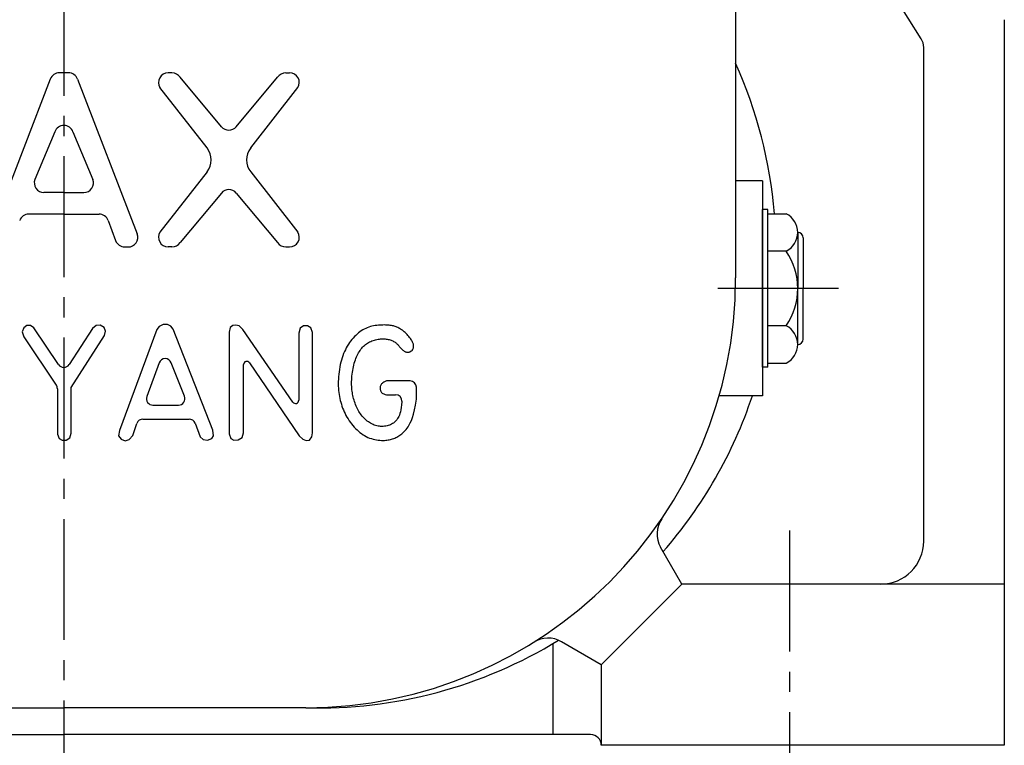
# Model space of a CAD drawing. Extents: x 0 to 1402, y -15 to 990.
# Drawn here: x 1007 to 1191, y 390 to 525 of the extents above; entities that cross this region are included whole.
import ezdxf

# ---------------------------------------------------------------- set-up
doc = ezdxf.new("R2010")
doc.units = 0
doc.header["$LTSCALE"] = 30
doc.header["$MEASUREMENT"] = 0
doc.linetypes.add('CENTER2', pattern=[1.125, 0.75, -0.125, 0.125, -0.125])
doc.layers.get('DEFPOINTS').update_dxf_attribs({"linetype": 'CONTINUOUS'})
doc.layers.add('3', color=3, linetype='CONTINUOUS')
doc.layers.add('CEN', color=1, linetype='CENTER2')

msp = doc.modelspace()

# ---------------------------------------------------------------- linework, layer by layer
at = {"layer": '3', "color": 3}
for p, q in [((1140.61369, 640.39727), (1140.61369, 477.39727)), ((1145.61369, 495.39727), (1145.61369, 455.39727)), ((1106.61369, 409.32918), (1106.61369, 392.39727))]:
    msp.add_line(p, q, dxfattribs=at)
at = {"layer": '3'}
for p, q in [((1175.15768, 521.82493), (1151.93122, 558.98726)), ((1190.61369, 525.39727), (1190.61369, 390.39727)), ((1175.61369, 428.39727), (1175.61369, 520.23494)), ((1016.45739, 515.514), (1014.76999, 515.514)), ((1035.72374, 515.514), (1035.01373, 515.514)), ((1056.90367, 515.514), (1057.61369, 515.514)), ((1013.08216, 514.3395), (1001.97244, 485.5395)), ((1018.14521, 514.3395), (1029.25493, 485.5395)), ((1044.93296, 505.48397), (1037.24484, 514.67643)), ((1047.69445, 505.48397), (1055.38257, 514.67643)), ((1042.24721, 501.52817), (1033.49263, 512.75158)), ((1050.38021, 501.52817), (1059.13478, 512.75158)), ((1013.92586, 504.52976), (1010.21024, 495.68174)), ((1017.30151, 504.52976), (1021.01713, 495.68174)), ((1042.24721, 497.09984), (1033.49263, 485.87643)), ((1050.38021, 497.09984), (1059.13478, 485.87643)), ((1145.61369, 495.39727), (1140.61369, 495.39727)), ((1015.61369, 493.25624), (1011.89806, 493.25624)), ((1015.61369, 493.25624), (1019.32931, 493.25624)), ((1044.93296, 493.14403), (1037.24484, 483.95158)), ((1047.69445, 493.14403), (1055.38257, 483.95158)), ((1015.61369, 489.23665), (1009.07428, 489.23665)), ((1015.61369, 489.23665), (1022.15309, 489.23665)), ((1145.61369, 460.73476), (1145.61369, 490.05978)), ((1146.61369, 490.05978), (1145.61369, 490.05978)), ((1146.61369, 460.73476), (1146.61369, 490.05978)), ((1146.61369, 489.29764), (1150.03661, 489.29764)), ((1023.84091, 488.06214), (1025.2394, 484.28851)), ((1152.17594, 485.82255), (1152.17594, 475.39727)), ((1153.17594, 484.82255), (1153.17594, 475.39727)), ((1026.92723, 483.114), (1027.5671, 483.114)), ((1035.72374, 483.114), (1035.01373, 483.114)), ((1056.90367, 483.114), (1057.61369, 483.114)), ((1150.03661, 482.34745), (1146.61369, 482.34745)), ((1152.17594, 464.97199), (1152.17594, 475.39727)), ((1153.17594, 465.97199), (1153.17594, 475.39727)), ((1008.16734, 468.07639), (1007.82541, 467.35482)), ((1007.82541, 467.35482), (1008.12934, 466.40539)), ((1008.73721, 468.53211), (1008.16734, 468.07639)), ((1009.38307, 468.53211), (1008.73721, 468.53211)), ((1010.02892, 468.07639), (1009.38307, 468.53211)), ((1014.60079, 461.23673), (1010.02892, 468.07639)), ((1020.93251, 467.92448), (1016.6053, 461.25074)), ((1021.61635, 468.53211), (1020.93251, 467.92448)), ((1022.33819, 468.57009), (1021.61635, 468.53211)), ((1023.13602, 468.11436), (1022.33819, 468.57009)), ((1023.32598, 467.43077), (1023.13602, 468.11436)), ((1023.17401, 466.63325), (1023.32598, 467.43077)), ((1032.93785, 467.77257), (1025.9474, 448.97384)), ((1033.35575, 468.30425), (1032.93785, 467.77257)), ((1034.11559, 468.68402), (1033.35575, 468.30425)), ((1034.91341, 468.68402), (1034.11559, 468.68402)), ((1035.48328, 468.3802), (1034.91341, 468.68402)), ((1035.97717, 467.81055), (1035.48328, 468.3802)), ((1043.30955, 449.01182), (1035.97717, 467.81055)), ((1046.57682, 468.11436), (1046.34887, 467.24089)), ((1046.34887, 467.24089), (1046.34887, 448.36621)), ((1047.03272, 468.49414), (1046.57682, 468.11436)), ((1047.6026, 468.57009), (1047.03272, 468.49414)), ((1048.21046, 468.41818), (1047.6026, 468.57009)), ((1048.9323, 467.73459), (1048.21046, 468.41818)), ((1058.20967, 454.24842), (1048.9323, 467.73459)), ((1059.56994, 468.00043), (1059.304, 467.08898)), ((1060.17781, 468.45616), (1059.56994, 468.00043)), ((1060.93764, 468.45616), (1060.17781, 468.45616)), ((1061.5835, 468.07639), (1060.93764, 468.45616)), ((1061.84944, 467.20291), (1061.5835, 468.07639)), ((1070.67919, 467.31788), (1070.4199, 467.11707)), ((1070.94367, 467.50356), (1070.67919, 467.31788)), ((1071.2135, 467.67382), (1070.94367, 467.50356)), ((1071.48881, 467.82835), (1071.2135, 467.67382)), ((1071.76977, 467.96686), (1071.48881, 467.82835)), ((1072.05651, 468.08905), (1071.76977, 467.96686)), ((1072.34887, 468.19487), (1072.05651, 468.08905)), ((1072.64538, 468.28526), (1072.34887, 468.19487)), ((1072.94427, 468.36141), (1072.64538, 468.28526)), ((1073.24375, 468.42451), (1072.94427, 468.36141)), ((1073.54204, 468.47574), (1073.24375, 468.42451)), ((1073.83736, 468.51629), (1073.54204, 468.47574)), ((1074.12794, 468.54734), (1073.83736, 468.51629)), ((1074.41199, 468.57009), (1074.12794, 468.54734)), ((1074.68796, 468.58557), (1074.41199, 468.57009)), ((1074.95525, 468.59422), (1074.68796, 468.58557)), ((1075.21348, 468.59635), (1074.95525, 468.59422)), ((1075.4623, 468.59224), (1075.21348, 468.59635)), ((1075.70131, 468.58221), (1075.4623, 468.59224)), ((1075.93017, 468.56653), (1075.70131, 468.58221)), ((1076.14848, 468.54551), (1075.93017, 468.56653)), ((1076.35589, 468.51945), (1076.14848, 468.54551)), ((1076.55237, 468.48854), (1076.35589, 468.51945)), ((1076.73927, 468.4525), (1076.55237, 468.48854)), ((1076.91831, 468.41097), (1076.73927, 468.4525)), ((1077.09119, 468.36359), (1076.91831, 468.41097)), ((1077.25961, 468.30997), (1077.09119, 468.36359)), ((1077.42529, 468.24976), (1077.25961, 468.30997)), ((1077.58994, 468.18257), (1077.42529, 468.24976)), ((1077.75525, 468.10803), (1077.58994, 468.18257)), ((1077.92259, 468.02574), (1077.75525, 468.10803)), ((1078.09193, 467.93506), (1077.92259, 468.02574)), ((1078.2629, 467.83533), (1078.09193, 467.93506)), ((1078.43514, 467.72589), (1078.2629, 467.83533)), ((1078.60826, 467.60606), (1078.43514, 467.72589)), ((1078.78191, 467.47518), (1078.60826, 467.60606)), ((1078.9557, 467.33258), (1078.78191, 467.47518)), ((1079.12928, 467.17759), (1078.9557, 467.33258)), ((1150.03661, 468.44708), (1146.61369, 468.44708)), ((1008.12934, 466.40539), (1014.19316, 457.40494)), ((1016.94339, 456.94906), (1023.17401, 466.63325)), ((1059.304, 467.08898), (1059.304, 454.58847)), ((1061.84944, 448.51811), (1061.84944, 467.20291)), ((1068.97523, 465.61103), (1068.75796, 465.3126)), ((1069.20053, 465.8964), (1068.97523, 465.61103)), ((1069.43301, 466.16843), (1069.20053, 465.8964)), ((1069.67188, 466.4268), (1069.43301, 466.16843)), ((1069.91632, 466.67123), (1069.67188, 466.4268)), ((1070.16566, 466.90142), (1069.91632, 466.67123)), ((1070.4199, 467.11707), (1070.16566, 466.90142)), ((1072.30322, 465.34177), (1072.50796, 465.45368)), ((1072.50796, 465.45368), (1072.71907, 465.55507)), ((1072.71907, 465.55507), (1072.93665, 465.64584)), ((1072.93665, 465.64584), (1073.16047, 465.726)), ((1073.16047, 465.726), (1073.38918, 465.79577)), ((1073.38918, 465.79577), (1073.62116, 465.85546)), ((1073.62116, 465.85546), (1073.85478, 465.90535)), ((1073.85478, 465.90535), (1074.08839, 465.94576)), ((1074.08839, 465.94576), (1074.32037, 465.97696)), ((1074.32037, 465.97696), (1074.54909, 465.99926)), ((1074.54909, 465.99926), (1074.77291, 466.01296)), ((1074.77291, 466.01296), (1074.99048, 466.01831)), ((1074.99048, 466.01831), (1075.2016, 466.01543)), ((1075.2016, 466.01543), (1075.40634, 466.00439)), ((1075.40634, 466.00439), (1075.60476, 465.98527)), ((1075.60476, 465.98527), (1075.79696, 465.95813)), ((1075.79696, 465.95813), (1075.983, 465.92306)), ((1075.983, 465.92306), (1076.16295, 465.88012)), ((1076.16295, 465.88012), (1076.33689, 465.8294)), ((1076.33689, 465.8294), (1076.50484, 465.77104)), ((1076.50484, 465.77104), (1076.66655, 465.70548)), ((1076.66655, 465.70548), (1076.82173, 465.63325)), ((1076.82173, 465.63325), (1076.97009, 465.55486)), ((1076.97009, 465.55486), (1077.11132, 465.47083)), ((1077.11132, 465.47083), (1077.24513, 465.38168)), ((1079.30197, 467.01018), (1079.12928, 467.17759)), ((1079.47199, 466.83283), (1079.30197, 467.01018)), ((1079.63726, 466.64866), (1079.47199, 466.83283)), ((1079.79571, 466.46077), (1079.63726, 466.64866)), ((1079.94525, 466.2723), (1079.79571, 466.46077)), ((1080.08381, 466.08634), (1079.94525, 466.2723)), ((1080.20931, 465.90602), (1080.08381, 466.08634)), ((1080.31968, 465.73446), (1080.20931, 465.90602)), ((1080.41338, 465.57408), (1080.31968, 465.73446)), ((1080.49113, 465.42461), (1080.41338, 465.57408)), ((1080.55419, 465.28507), (1080.49113, 465.42461)), ((1067.81916, 463.63463), (1067.66429, 463.26317)), ((1067.98517, 463.99423), (1067.81916, 463.63463)), ((1068.16237, 464.34196), (1067.98517, 463.99423)), ((1068.35071, 464.67777), (1068.16237, 464.34196)), ((1068.54951, 465.00142), (1068.35071, 464.67777)), ((1068.75796, 465.3126), (1068.54951, 465.00142)), ((1070.45374, 463.42071), (1070.59205, 463.65035)), ((1070.59205, 463.65035), (1070.7363, 463.86803)), ((1070.7363, 463.86803), (1070.88649, 464.07415)), ((1070.88649, 464.07415), (1071.04261, 464.26907)), ((1071.04261, 464.26907), (1071.20467, 464.45316)), ((1071.20467, 464.45316), (1071.37266, 464.62679)), ((1071.37266, 464.62679), (1071.5466, 464.79026)), ((1071.5466, 464.79026), (1071.72656, 464.94356)), ((1071.72656, 464.94356), (1071.91259, 465.08663)), ((1071.91259, 465.08663), (1072.10479, 465.21939)), ((1072.10479, 465.21939), (1072.30322, 465.34177)), ((1077.24513, 465.38168), (1077.37122, 465.28794)), ((1077.37122, 465.28794), (1077.48931, 465.19012)), ((1077.48931, 465.19012), (1077.5994, 465.08875)), ((1077.5994, 465.08875), (1077.70281, 464.98441)), ((1077.70281, 464.98441), (1077.80118, 464.8777)), ((1077.80118, 464.8777), (1077.89613, 464.7692)), ((1077.89613, 464.7692), (1077.98931, 464.65952)), ((1077.98931, 464.65952), (1078.08233, 464.54925)), ((1078.08233, 464.54925), (1078.17684, 464.43898)), ((1078.17684, 464.43898), (1078.27446, 464.3293)), ((1078.27446, 464.3293), (1078.37642, 464.22097)), ((1078.37642, 464.22097), (1078.48223, 464.11538)), ((1078.48223, 464.11538), (1078.59101, 464.0141)), ((1078.59101, 464.0141), (1078.70187, 463.91867)), ((1078.70187, 463.91867), (1078.81392, 463.83066)), ((1078.81392, 463.83066), (1078.92626, 463.75163)), ((1078.92626, 463.75163), (1079.03801, 463.68313)), ((1079.03801, 463.68313), (1079.14827, 463.62672)), ((1079.14827, 463.62672), (1079.2563, 463.58355)), ((1079.2563, 463.58355), (1079.36187, 463.55314)), ((1079.85043, 463.5613), (1079.93976, 463.58874)), ((1079.93976, 463.58874), (1080.02606, 463.6228)), ((1080.02606, 463.6228), (1080.10894, 463.66302)), ((1080.10894, 463.66302), (1080.18797, 463.70902)), ((1080.18797, 463.70902), (1080.26269, 463.76043)), ((1080.26269, 463.76043), (1080.33266, 463.81689)), ((1080.33266, 463.81689), (1080.39744, 463.87802)), ((1080.39744, 463.87802), (1080.45658, 463.94346)), ((1080.45658, 463.94346), (1080.50964, 464.01282)), ((1080.50964, 464.01282), (1080.55622, 464.08582)), ((1080.60382, 465.15451), (1080.55419, 465.28507)), ((1080.55622, 464.08582), (1080.59621, 464.16246)), ((1080.59621, 464.16246), (1080.62951, 464.2428)), ((1080.64128, 465.03197), (1080.60382, 465.15451)), ((1080.62951, 464.2428), (1080.65606, 464.32693)), ((1080.66784, 464.91646), (1080.64128, 465.03197)), ((1080.65606, 464.32693), (1080.67579, 464.41491)), ((1080.68474, 464.80704), (1080.66784, 464.91646)), ((1080.67579, 464.41491), (1080.68861, 464.50682)), ((1080.69326, 464.70274), (1080.68474, 464.80704)), ((1080.68861, 464.50682), (1080.69446, 464.60274)), ((1080.69446, 464.60274), (1080.69326, 464.70274)), ((1067.26571, 462.07757), (1067.15462, 461.65863)), ((1067.38764, 462.48464), (1067.26571, 462.07757)), ((1067.52047, 462.87984), (1067.38764, 462.48464)), ((1067.66429, 463.26317), (1067.52047, 462.87984)), ((1069.65795, 461.47249), (1069.75169, 461.78403)), ((1069.75169, 461.78403), (1069.85255, 462.08579)), ((1069.85255, 462.08579), (1069.96025, 462.37693)), ((1069.96025, 462.37693), (1070.07447, 462.65666)), ((1070.07447, 462.65666), (1070.19492, 462.92414)), ((1070.19492, 462.92414), (1070.32136, 463.17877)), ((1070.32136, 463.17877), (1070.45374, 463.42071)), ((1079.36187, 463.55314), (1079.46493, 463.5346)), ((1079.46493, 463.5346), (1079.56539, 463.52703)), ((1079.56539, 463.52703), (1079.66317, 463.52955)), ((1079.66317, 463.52955), (1079.75821, 463.54127)), ((1079.75821, 463.54127), (1079.85043, 463.5613)), ((1033.33879, 461.54605), (1031.05667, 455.29452)), ((1038.06111, 455.32545), (1035.58149, 461.57699)), ((1049.04628, 448.51811), (1049.04628, 461.22855)), ((1050.14237, 461.56603), (1059.37999, 447.98643)), ((1066.88609, 460.33506), (1066.81877, 459.87923)), ((1066.9647, 460.78571), (1066.88609, 460.33506)), ((1067.05428, 461.22783), (1066.9647, 460.78571)), ((1067.15462, 461.65863), (1067.05428, 461.22783)), ((1069.30608, 459.79844), (1069.3601, 460.14497)), ((1069.3601, 460.14497), (1069.42243, 460.48727)), ((1069.42243, 460.48727), (1069.49302, 460.82329)), ((1069.49302, 460.82329), (1069.57162, 461.15197)), ((1069.57162, 461.15197), (1069.65795, 461.47249)), ((1146.61369, 460.73476), (1145.61369, 460.73476)), ((1146.61369, 461.49689), (1150.03661, 461.49689)), ((1066.66818, 458.07071), (1066.6617, 457.63898)), ((1066.68743, 458.51394), (1066.66818, 458.07071)), ((1066.71914, 458.96533), (1066.68743, 458.51394)), ((1066.76302, 459.42153), (1066.71914, 458.96533)), ((1066.81877, 459.87923), (1066.76302, 459.42153)), ((1069.15649, 457.75924), (1069.16064, 458.08285)), ((1069.16064, 458.08285), (1069.17311, 458.41603)), ((1069.17311, 458.41603), (1069.19388, 458.75648)), ((1069.19388, 458.75648), (1069.22297, 459.10189)), ((1069.22297, 459.10189), (1069.26037, 459.44998)), ((1069.26037, 459.44998), (1069.30608, 459.79844)), ((1075.36786, 458.08755), (1075.14486, 457.97143)), ((1075.64038, 458.20231), (1075.36786, 458.08755)), ((1080.02514, 458.20231), (1075.64038, 458.20231)), ((1014.39795, 456.73444), (1014.39795, 448.29025)), ((1016.94339, 448.44216), (1016.94339, 456.94906)), ((1066.6617, 457.63898), (1066.66816, 457.22124)), ((1066.66816, 457.22124), (1066.68723, 456.81663)), ((1066.68723, 456.81663), (1066.71847, 456.42345)), ((1066.71847, 456.42345), (1066.76143, 456.03998)), ((1069.1606, 457.44683), (1069.15649, 457.75924)), ((1069.17281, 457.14458), (1069.1606, 457.44683)), ((1069.19288, 456.85079), (1069.17281, 457.14458)), ((1069.2206, 456.56375), (1069.19288, 456.85079)), ((1069.25573, 456.28175), (1069.2206, 456.56375)), ((1069.29806, 456.00309), (1069.25573, 456.28175)), ((1074.45617, 456.92885), (1074.45196, 456.81733)), ((1074.45196, 456.81733), (1074.45799, 456.70624)), ((1074.47051, 457.04108), (1074.45617, 456.92885)), ((1074.45799, 456.70624), (1074.47437, 456.59535)), ((1074.49487, 457.15428), (1074.47051, 457.04108)), ((1074.47437, 456.59535), (1074.50121, 456.48438)), ((1074.52913, 457.2687), (1074.49487, 457.15428)), ((1074.50121, 456.48438), (1074.53863, 456.37307)), ((1074.57415, 457.38449), (1074.52913, 457.2687)), ((1074.53863, 456.37307), (1074.58753, 456.26153)), ((1074.63464, 457.50136), (1074.57415, 457.38449)), ((1074.58753, 456.26153), (1074.65201, 456.15124)), ((1074.71628, 457.6189), (1074.63464, 457.50136)), ((1074.82475, 457.73669), (1074.71628, 457.6189)), ((1074.96572, 457.85434), (1074.82475, 457.73669)), ((1075.14486, 457.97143), (1074.96572, 457.85434)), ((1081.22514, 454.78436), (1081.22514, 457.00231)), ((1066.76143, 456.03998), (1066.81567, 455.66452)), ((1066.81567, 455.66452), (1066.88075, 455.29537)), ((1066.88075, 455.29537), (1066.95621, 454.93081)), ((1066.95621, 454.93081), (1067.04162, 454.56915)), ((1067.04162, 454.56915), (1067.13667, 454.20905)), ((1069.34737, 455.72606), (1069.29806, 456.00309)), ((1069.40343, 455.44896), (1069.34737, 455.72606)), ((1069.4661, 455.17055), (1069.40343, 455.44896)), ((1069.53551, 454.89146), (1069.4661, 455.17055)), ((1069.6119, 454.61283), (1069.53551, 454.89146)), ((1069.69549, 454.33575), (1069.6119, 454.61283)), ((1074.65201, 456.15124), (1074.73697, 456.04407)), ((1074.73697, 456.04407), (1074.84731, 455.94187)), ((1074.84731, 455.94187), (1074.98792, 455.8465)), ((1074.98792, 455.8465), (1075.16371, 455.7598)), ((1075.16371, 455.7598), (1075.37956, 455.68363)), ((1075.37956, 455.68363), (1075.64038, 455.61986)), ((1075.64038, 455.61986), (1077.32774, 455.61986)), ((1078.52774, 454.41986), (1078.52774, 454.32863)), ((1081.04914, 453.70427), (1081.22514, 454.78436)), ((1145.61369, 455.39727), (1137.52922, 455.39727)), ((1032.18391, 453.68302), (1036.94565, 453.68302)), ((1067.13667, 454.20905), (1067.24167, 453.85065)), ((1067.24167, 453.85065), (1067.35705, 453.49448)), ((1067.35705, 453.49448), (1067.48327, 453.14105)), ((1067.48327, 453.14105), (1067.62077, 452.79089)), ((1067.62077, 452.79089), (1067.76999, 452.4445)), ((1069.7865, 454.06134), (1069.69549, 454.33575)), ((1069.88515, 453.79072), (1069.7865, 454.06134)), ((1069.99167, 453.52499), (1069.88515, 453.79072)), ((1070.10628, 453.26527), (1069.99167, 453.52499)), ((1070.22912, 453.01249), (1070.10628, 453.26527)), ((1070.36005, 452.76692), (1070.22912, 453.01249)), ((1070.49884, 452.52861), (1070.36005, 452.76692)), ((1078.32406, 452.80758), (1078.24122, 452.43531)), ((1078.39932, 453.24104), (1078.32406, 452.80758)), ((1078.46717, 453.74497), (1078.39932, 453.24104)), ((1078.52774, 454.32863), (1078.46717, 453.74497)), ((1080.67219, 452.01495), (1080.86422, 452.78729)), ((1080.86422, 452.78729), (1081.04914, 453.70427)), ((1030.33188, 451.10057), (1038.90123, 451.10057)), ((1067.76999, 452.4445), (1067.93138, 452.10243)), ((1067.93138, 452.10243), (1068.10539, 451.76517)), ((1068.10539, 451.76517), (1068.29224, 451.43331)), ((1068.29224, 451.43331), (1068.49134, 451.10769)), ((1068.49134, 451.10769), (1068.70186, 450.78918)), ((1068.70186, 450.78918), (1068.923, 450.47869)), ((1070.64528, 452.29764), (1070.49884, 452.52861)), ((1070.79914, 452.07409), (1070.64528, 452.29764)), ((1070.9602, 451.85803), (1070.79914, 452.07409)), ((1071.12823, 451.64954), (1070.9602, 451.85803)), ((1071.30301, 451.44869), (1071.12823, 451.64954)), ((1071.48432, 451.25566), (1071.30301, 451.44869)), ((1071.67194, 451.07109), (1071.48432, 451.25566)), ((1071.86565, 450.89572), (1071.67194, 451.07109)), ((1072.06522, 450.73029), (1071.86565, 450.89572)), ((1077.43632, 450.80441), (1077.28668, 450.64326)), ((1077.57677, 450.97951), (1077.43632, 450.80441)), ((1077.7083, 451.16886), (1077.57677, 450.97951)), ((1077.83123, 451.37274), (1077.7083, 451.16886)), ((1077.94582, 451.59295), (1077.83123, 451.37274)), ((1078.05225, 451.83727), (1077.94582, 451.59295)), ((1078.15067, 452.11496), (1078.05225, 451.83727)), ((1078.24122, 452.43531), (1078.15067, 452.11496)), ((1080.07115, 450.38108), (1080.27387, 450.83031)), ((1080.27387, 450.83031), (1080.47481, 451.36878)), ((1080.47481, 451.36878), (1080.67219, 452.01495)), ((1025.9474, 448.97384), (1025.79543, 447.98643)), ((1028.41685, 448.06239), (1029.1993, 450.29712)), ((1040.02741, 450.31495), (1040.95407, 447.79655)), ((1043.42352, 447.94846), (1043.30955, 449.01182)), ((1068.923, 450.47869), (1069.15393, 450.1771)), ((1069.15393, 450.1771), (1069.39383, 449.88529)), ((1069.39383, 449.88529), (1069.6419, 449.60417)), ((1069.6419, 449.60417), (1069.89732, 449.33463)), ((1069.89732, 449.33463), (1070.15943, 449.07752)), ((1070.15943, 449.07752), (1070.42821, 448.8337)), ((1072.27042, 450.57554), (1072.06522, 450.73029)), ((1072.48105, 450.43221), (1072.27042, 450.57554)), ((1072.69686, 450.30104), (1072.48105, 450.43221)), ((1072.91765, 450.18278), (1072.69686, 450.30104)), ((1073.14312, 450.07805), (1072.91765, 450.18278)), ((1073.37266, 449.98696), (1073.14312, 450.07805)), ((1073.60562, 449.90952), (1073.37266, 449.98696)), ((1073.84132, 449.84574), (1073.60562, 449.90952)), ((1074.0791, 449.79559), (1073.84132, 449.84574)), ((1074.31829, 449.7591), (1074.0791, 449.79559)), ((1074.55823, 449.73625), (1074.31829, 449.7591)), ((1074.79823, 449.72706), (1074.55823, 449.73625)), ((1075.03755, 449.73148), (1074.79823, 449.72706)), ((1075.27501, 449.74941), (1075.03755, 449.73148)), ((1075.50935, 449.78068), (1075.27501, 449.74941)), ((1075.73932, 449.82516), (1075.50935, 449.78068)), ((1075.96364, 449.8827), (1075.73932, 449.82516)), ((1076.18107, 449.95314), (1075.96364, 449.8827)), ((1076.39033, 450.03634), (1076.18107, 449.95314)), ((1076.59017, 450.13215), (1076.39033, 450.03634)), ((1076.77958, 450.24049), (1076.59017, 450.13215)), ((1076.95861, 450.36159), (1076.77958, 450.24049)), ((1077.12754, 450.49575), (1076.95861, 450.36159)), ((1077.28668, 450.64326), (1077.12754, 450.49575)), ((1079.08281, 448.89737), (1079.27501, 449.12793)), ((1079.27501, 449.12793), (1079.46973, 449.38667)), ((1079.46973, 449.38667), (1079.66749, 449.67642)), ((1079.66749, 449.67642), (1079.86843, 450.0026)), ((1079.86843, 450.0026), (1080.07115, 450.38108)), ((1014.39795, 448.29025), (1014.73988, 447.49273)), ((1014.73988, 447.49273), (1015.30975, 447.18891)), ((1015.30975, 447.18891), (1016.03159, 447.18891)), ((1016.03159, 447.18891), (1016.71544, 447.60666)), ((1016.71544, 447.60666), (1016.94339, 448.44216)), ((1025.79543, 447.98643), (1026.28932, 447.34082)), ((1026.28932, 447.34082), (1027.01116, 447.07498)), ((1027.01116, 447.07498), (1027.77099, 447.26487)), ((1027.77099, 447.26487), (1028.41685, 448.06239)), ((1040.95407, 447.79655), (1041.52394, 447.30284)), ((1041.52394, 447.30284), (1042.32177, 447.15093)), ((1042.32177, 447.15093), (1043.11959, 447.45475)), ((1043.11959, 447.45475), (1043.42352, 447.94846)), ((1046.34887, 448.36621), (1046.6908, 447.49273)), ((1046.6908, 447.49273), (1047.26067, 447.18891)), ((1047.26067, 447.18891), (1048.0205, 447.22689)), ((1048.0205, 447.22689), (1048.78033, 447.68262)), ((1048.78033, 447.68262), (1049.04628, 448.51811)), ((1059.37999, 447.98643), (1060.06383, 447.34082)), ((1060.06383, 447.34082), (1060.6717, 447.11296)), ((1060.6717, 447.11296), (1061.31756, 447.18891)), ((1061.31756, 447.18891), (1061.77345, 447.75857)), ((1061.77345, 447.75857), (1061.84944, 448.51811)), ((1070.42821, 448.8337), (1070.70383, 448.60397)), ((1070.70383, 448.60397), (1070.98641, 448.38915)), ((1070.98641, 448.38915), (1071.27612, 448.19005)), ((1071.27612, 448.19005), (1071.57311, 448.0075)), ((1071.57311, 448.0075), (1071.87751, 447.8423)), ((1071.87751, 447.8423), (1072.18948, 447.69528)), ((1072.18948, 447.69528), (1072.50865, 447.56697)), ((1072.50865, 447.56697), (1072.83257, 447.45683)), ((1072.83257, 447.45683), (1073.15827, 447.36405)), ((1073.15827, 447.36405), (1073.48278, 447.28781)), ((1073.48278, 447.28781), (1073.80313, 447.2273)), ((1073.80313, 447.2273), (1074.11637, 447.18169)), ((1074.11637, 447.18169), (1074.41951, 447.15018)), ((1074.41951, 447.15018), (1074.70959, 447.13195)), ((1074.70959, 447.13195), (1074.9844, 447.12616)), ((1074.9844, 447.12616), (1075.24474, 447.13195)), ((1075.24474, 447.13195), (1075.49216, 447.14841)), ((1075.49216, 447.14841), (1075.72824, 447.17467)), ((1075.72824, 447.17467), (1075.95452, 447.20983)), ((1075.95452, 447.20983), (1076.17256, 447.253)), ((1076.17256, 447.253), (1076.38393, 447.30329)), ((1076.38393, 447.30329), (1076.59017, 447.35981)), ((1076.59017, 447.35981), (1076.79266, 447.42194)), ((1076.79266, 447.42194), (1076.99195, 447.49016)), ((1076.99195, 447.49016), (1077.18843, 447.5652)), ((1077.18843, 447.5652), (1077.38245, 447.6478)), ((1077.38245, 447.6478), (1077.5744, 447.73872)), ((1077.5744, 447.73872), (1077.76465, 447.83868)), ((1077.76465, 447.83868), (1077.95355, 447.94843)), ((1077.95355, 447.94843), (1078.14149, 448.06872)), ((1078.14149, 448.06872), (1078.32887, 448.20062)), ((1078.32887, 448.20062), (1078.51617, 448.34662)), ((1078.51617, 448.34662), (1078.70391, 448.50953)), ((1078.70391, 448.50953), (1078.89262, 448.69218)), ((1078.89262, 448.69218), (1079.08281, 448.89737)), ((1130.61369, 420.39727), (1126.66471, 427.23709)), ((1130.61369, 420.39727), (1115.61369, 405.39727)), ((1190.61369, 420.39727), (1130.61369, 420.39727)), ((1115.61369, 405.39727), (1108.20603, 409.67408)), ((1115.61369, 405.39727), (1115.61369, 390.39727)), ((970.61369, 397.39727), (1015.61369, 397.39727)), ((1060.61369, 397.39727), (1015.61369, 397.39727)), ((917.61369, 392.39727), (1015.61369, 392.39727)), ((1113.61369, 392.39727), (1015.61369, 392.39727)), ((1190.61369, 390.39727), (1115.61369, 390.39727))]:
    msp.add_line(p, q, dxfattribs=at)
for centre, radius, start, end in [((1172.61369, 520.23494), 3, 0, 32.0053832), ((1063.1227, 482.36023), 85, 4.6814946, 24.2644233), ((1014.76999, 513.714), 1.8, 90, 159.6655687), ((1016.45739, 513.714), 1.8, 20.3344313, 90), ((1035.01373, 513.714), 1.8, 90, 212.3222619), ((1035.72374, 513.714), 1.8, 32.3222619, 90), ((1056.90367, 513.714), 1.8, 90, 147.6777381), ((1057.61369, 513.714), 1.8, 327.6777381, 90), ((1015.61369, 503.90426), 1.8, 20.3344313, 159.6655687), ((1046.31371, 506.63876), 1.8, 219.9074694, 320.0925306), ((1039.40864, 499.314), 3.6, 322.0447644, 37.9552356), ((1053.21878, 499.314), 3.6, 142.0447644, 217.9552356), ((1011.89806, 495.05624), 1.8, 159.6655687, 270), ((1019.32931, 495.05624), 1.8, 270, 20.3344313), ((1046.31371, 491.98924), 1.8, 39.9074694, 140.0925306), ((1009.07428, 487.43665), 1.8, 90, 159.6655687), ((1022.15309, 487.43665), 1.8, 20.3344313, 90), ((1148.28382, 485.82255), 3.89211, 296.7656851, 63.2343149), ((1035.01373, 484.914), 1.8, 147.6777381, 270), ((1057.61369, 484.914), 1.8, 270, 32.3222619), ((1152.17594, 484.82255), 1, 0, 90), ((1026.92723, 484.914), 1.8, 200.3344313, 270), ((1027.5671, 484.914), 1.8, 270, 20.3344313), ((1035.72374, 484.914), 1.8, 270, 327.6777381), ((1056.90367, 484.914), 1.8, 212.3222619, 270), ((1139.81648, 475.39727), 12.35945, 325.7823809, 34.2176191), ((1060.61369, 477.39727), 80, 270, 0), ((1148.28382, 464.97199), 3.89211, 296.7656851, 63.2343149), ((1152.17594, 465.97199), 1, 270, 0), ((1034.46603, 461.13455), 1.2, 21.6353092, 159.9453833), ((1049.64628, 461.22855), 0.6, 34.2257661, 180), ((1015.59843, 461.90359), 1.2, 213.7601288, 327.0409082), ((1080.02514, 457.00231), 1.2, 0, 90), ((1013.19795, 456.73444), 1.2, 0, 33.9690903), ((1032.18391, 454.88302), 1.2, 159.9453833, 270), ((1036.94565, 454.88302), 1.2, 270, 21.6353092), ((1058.704, 454.58847), 0.6, 214.5247555, 0), ((1077.32774, 454.41986), 1.2, 0, 90), ((1063.1227, 482.36023), 85, 318.8532994, 341.5056396), ((1030.33188, 449.90057), 1.2, 90, 160.7031984), ((1038.90123, 449.90057), 1.2, 20.2013631, 90), ((1130.99484, 429.73709), 5, 145.895224, 210), ((1167.61369, 428.39727), 8, 270, 0), ((1063.1227, 482.36023), 85, 268.3085062, 301.5864759), ((1105.70603, 405.34395), 5, 60, 122.0391215), ((1113.61369, 390.39727), 2, 0, 90)]:
    msp.add_arc(centre, radius, start, end, dxfattribs=at)
at = {"layer": 'CEN'}
for p, q in [((1015.61369, 736.24456), (1015.61369, 377.85538)), ((1159.7866, 475.39727), (1135.45152, 475.39727)), ((1150.61369, 430.33559), (1150.61369, 381.81046))]:
    msp.add_line(p, q, dxfattribs=at)
at = {"layer": 'DEFPOINTS', "color": 0, "linetype": 'BYBLOCK'}
for p in [(1190.61369, 420.39727), (1115.61369, 390.39727), (1190.61369, 390.39727), (1190.61369, 390.39727)]:
    msp.add_point(p, dxfattribs=at)

doc.saveas('drawing.dxf')
